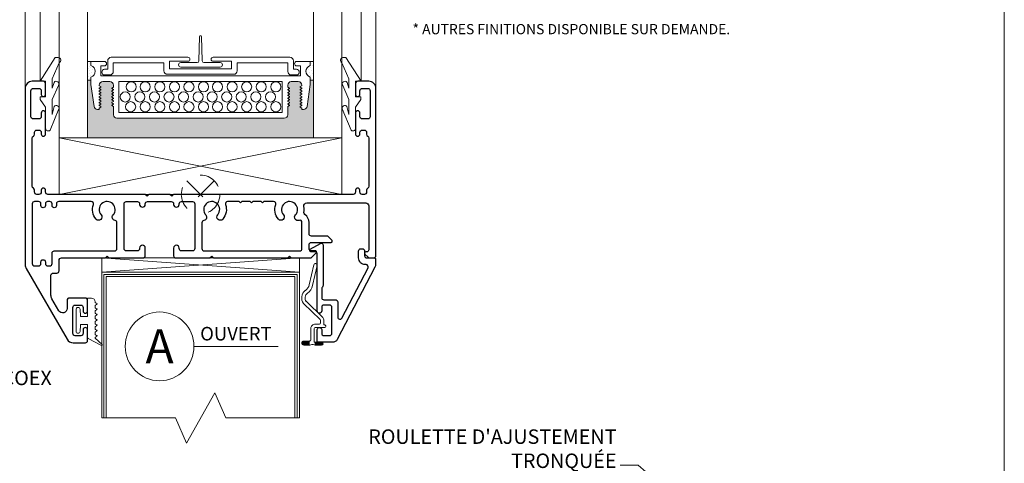
# Model space of a CAD drawing. Extents: x -54 to 133, y -173 to -42.
# Drawn here: x -7 to -3, y -89 to -87 of the extents above; entities that cross this region are included whole.
import ezdxf
from ezdxf import colors
from ezdxf.entities.mleader import LeaderData, LeaderLine
from ezdxf.math import Vec2, Vec3

# ---------------------------------------------------------------- set-up
doc = ezdxf.new("R2010")
doc.units = 0
doc.header["$LTSCALE"] = 0.375
doc.header["$MEASUREMENT"] = 0
doc.linetypes.add('CENTERX2', pattern=[4, 2.5, -0.5, 0.5, -0.5])
doc.layers.get('0').update_dxf_attribs({"linetype": 'CONTINUOUS', "lineweight": 0})
doc.layers.get('DEFPOINTS').update_dxf_attribs({"linetype": 'CONTINUOUS', "lineweight": 5})
for name, color, linetype, lineweight in [('Catalogue Texte Français', 7, 'CONTINUOUS', 5), ('DIM', 4, 'CONTINUOUS', 5), ('FRAME_C', 152, 'CONTINUOUS', 40), ('FRAME_L', 87, 'CONTINUOUS', 25), ('VITRAGE', 140, 'CONTINUOUS', 15)]:
    doc.layers.add(name, color=color, linetype=linetype, lineweight=lineweight)
doc.layers.add('GARNITURTES', color=7, linetype='CONTINUOUS')
doc.layers.add('VISION CONTROL', color=120, linetype='CONTINUOUS')
doc.styles.get("Standard").update_dxf_attribs({"font": 'arial.ttf', "height": 0.08})
doc.styles.add('T_ISO_0.5', font='arial.ttf', dxfattribs={"height": 0.06})

msp = doc.modelspace()

# ---------------------------------------------------------------- hatches: boundary and pattern name
for points in [[(-6.12894002, -88.87874256), (-6.10488927, -88.87874256), (-6.10488927, -88.86099331), (-6.12894002, -88.86099331), (-6.13083048, -88.86120336), (-6.13272093, -88.86193854), (-6.13440133, -88.86298879), (-6.13587168, -88.86435412), (-6.13692194, -88.86603452), (-6.13755209, -88.86792497), (-6.13776214, -88.86992045), (-6.13755209, -88.8718109), (-6.13692194, -88.87370135), (-6.13587168, -88.87538176), (-6.13440133, -88.87685211), (-6.13272093, -88.87790236), (-6.13083048, -88.87853251)], [(-6.04334454, -88.87254608), (-6.04355459, -88.8709707), (-6.04418474, -88.86939532), (-6.04512997, -88.86813502), (-6.04639027, -88.8671898), (-6.04786062, -88.86655964), (-6.04954102, -88.86634959), (-6.07873801, -88.86634959), (-6.07873801, -88.87874256), (-6.04954102, -88.87874256), (-6.04786062, -88.87853251), (-6.04639027, -88.87790236), (-6.04512997, -88.87695713), (-6.04418474, -88.87559181), (-6.04355459, -88.87412145)]]:
    msp.add_hatch(color=7).paths.add_polyline_path(points)
at = {"layer": 'VISION CONTROL', "lineweight": 5}
h = msp.add_hatch(color=8, dxfattribs=at)
edge = h.paths.add_edge_path()
edge.add_line((-6.08525766, -87.70756738), (-6.10038582, -87.70756738))
edge.add_line((-6.10038582, -87.70756738), (-6.10038582, -87.72732777))
edge.add_line((-6.10038582, -87.72732777), (-6.11392593, -87.82367067))
edge.add_arc((-6.12951216, -87.82148017), 0.0157394, 270, 352, ccw=False)
edge.add_line((-6.12951216, -87.83721957), (-6.13707829, -87.83721957))
edge.add_line((-6.13707829, -87.83721957), (-6.13707829, -87.83092381))
edge.add_line((-6.13707829, -87.83092381), (-6.14627903, -87.82561176))
edge.add_line((-6.14627903, -87.82561176), (-6.13707829, -87.82029971))
edge.add_line((-6.13707829, -87.82029971), (-6.13707829, -87.81833229))
edge.add_line((-6.13707829, -87.81833229), (-6.14627903, -87.81302024))
edge.add_line((-6.14627903, -87.81302024), (-6.13707829, -87.80770819))
edge.add_line((-6.13707829, -87.80770819), (-6.13707829, -87.80574077))
edge.add_line((-6.13707829, -87.80574077), (-6.14627903, -87.80042872))
edge.add_line((-6.14627903, -87.80042872), (-6.13707829, -87.79511668))
edge.add_line((-6.13707829, -87.79511668), (-6.13707829, -87.79314925))
edge.add_line((-6.13707829, -87.79314925), (-6.14627903, -87.7878372))
edge.add_line((-6.14627903, -87.7878372), (-6.13707829, -87.78252516))
edge.add_line((-6.13707829, -87.78252516), (-6.13707829, -87.78055773))
edge.add_line((-6.13707829, -87.78055773), (-6.14627903, -87.77524568))
edge.add_line((-6.14627903, -87.77524568), (-6.13707829, -87.76993364))
edge.add_line((-6.13707829, -87.76993364), (-6.13707829, -87.76796621))
edge.add_line((-6.13707829, -87.76796621), (-6.14627903, -87.76265417))
edge.add_line((-6.14627903, -87.76265417), (-6.13707829, -87.75734212))
edge.add_line((-6.13707829, -87.75734212), (-6.13707829, -87.75537469))
edge.add_line((-6.13707829, -87.75537469), (-6.14627903, -87.75006265))
edge.add_line((-6.14627903, -87.75006265), (-6.13707829, -87.7447506))
edge.add_line((-6.13707829, -87.7447506), (-6.13707829, -87.74278318))
edge.add_line((-6.13707829, -87.74278318), (-6.14627903, -87.73747113))
edge.add_line((-6.14627903, -87.73747113), (-6.13724113, -87.7322531))
edge.add_arc((-6.15281769, -87.72999491), 0.0157394, 351.75112766, 450)
edge.add_line((-6.15281769, -87.71425552), (-6.183903, -87.71425552))
edge.add_arc((-6.183903, -87.72999491), 0.0157394, 90, 180)
edge.add_line((-6.1996424, -87.72999491), (-6.1996424, -87.73832893))
edge.add_line((-6.1996424, -87.73832893), (-6.19044167, -87.74364097))
edge.add_line((-6.19044167, -87.74364097), (-6.1996424, -87.74895302))
edge.add_line((-6.1996424, -87.74895302), (-6.1996424, -87.75092044))
edge.add_line((-6.1996424, -87.75092044), (-6.19044167, -87.75623249))
edge.add_line((-6.19044167, -87.75623249), (-6.1996424, -87.76154454))
edge.add_line((-6.1996424, -87.76154454), (-6.1996424, -87.76351196))
edge.add_line((-6.1996424, -87.76351196), (-6.19044167, -87.76882401))
edge.add_line((-6.19044167, -87.76882401), (-6.1996424, -87.77413606))
edge.add_line((-6.1996424, -87.77413606), (-6.1996424, -87.77610348))
edge.add_line((-6.1996424, -87.77610348), (-6.19044167, -87.78141553))
edge.add_line((-6.19044167, -87.78141553), (-6.1996424, -87.78672758))
edge.add_line((-6.1996424, -87.78672758), (-6.1996424, -87.788695))
edge.add_line((-6.1996424, -87.788695), (-6.19044167, -87.79400705))
edge.add_line((-6.19044167, -87.79400705), (-6.1996424, -87.79931909))
edge.add_line((-6.1996424, -87.79931909), (-6.1996424, -87.80128652))
edge.add_line((-6.1996424, -87.80128652), (-6.19044167, -87.80659857))
edge.add_line((-6.19044167, -87.80659857), (-6.1996424, -87.81191061))
edge.add_line((-6.1996424, -87.81191061), (-6.1996424, -87.81387804))
edge.add_line((-6.1996424, -87.81387804), (-6.19044167, -87.81919008))
edge.add_line((-6.19044167, -87.81919008), (-6.1996424, -87.82450213))
edge.add_line((-6.1996424, -87.82450213), (-6.1996424, -87.86043518))
edge.add_arc((-6.2153818, -87.86043518), 0.0157394, -90, 0, ccw=False)
edge.add_line((-6.2153818, -87.87617458), (-6.95513352, -87.87617458))
edge.add_arc((-6.95513352, -87.86043518), 0.0157394, 180, 270, ccw=False)
edge.add_line((-6.97087292, -87.86043518), (-6.97087292, -87.82450213))
edge.add_line((-6.97087292, -87.82450213), (-6.98007365, -87.81919008))
edge.add_line((-6.98007365, -87.81919008), (-6.97087292, -87.81387804))
edge.add_line((-6.97087292, -87.81387804), (-6.97087292, -87.81191061))
edge.add_line((-6.97087292, -87.81191061), (-6.98007365, -87.80659857))
edge.add_line((-6.98007365, -87.80659857), (-6.97087292, -87.80128652))
edge.add_line((-6.97087292, -87.80128652), (-6.97087292, -87.79931909))
edge.add_line((-6.97087292, -87.79931909), (-6.98007365, -87.79400705))
edge.add_line((-6.98007365, -87.79400705), (-6.97087292, -87.788695))
edge.add_line((-6.97087292, -87.788695), (-6.97087292, -87.78672758))
edge.add_line((-6.97087292, -87.78672758), (-6.98007365, -87.78141553))
edge.add_line((-6.98007365, -87.78141553), (-6.97087292, -87.77610348))
edge.add_line((-6.97087292, -87.77610348), (-6.97087292, -87.77413606))
edge.add_line((-6.97087292, -87.77413606), (-6.98007365, -87.76882401))
edge.add_line((-6.98007365, -87.76882401), (-6.97087292, -87.76351196))
edge.add_line((-6.97087292, -87.76351196), (-6.97087292, -87.76154454))
edge.add_line((-6.97087292, -87.76154454), (-6.98007365, -87.75623249))
edge.add_line((-6.98007365, -87.75623249), (-6.97087292, -87.75092044))
edge.add_line((-6.97087292, -87.75092044), (-6.97087292, -87.74895302))
edge.add_line((-6.97087292, -87.74895302), (-6.98007365, -87.74364097))
edge.add_line((-6.98007365, -87.74364097), (-6.97087292, -87.73832893))
edge.add_line((-6.97087292, -87.73832893), (-6.97087292, -87.72999491))
edge.add_arc((-6.98661232, -87.72999491), 0.0157394, 0, 90)
edge.add_line((-6.98661232, -87.71425552), (-7.01769763, -87.71425552))
edge.add_arc((-7.01769763, -87.72999491), 0.0157394, 90, 188.24887234)
edge.add_line((-7.03327419, -87.7322531), (-7.02423629, -87.73747113))
edge.add_line((-7.02423629, -87.73747113), (-7.03343703, -87.74278318))
edge.add_line((-7.03343703, -87.74278318), (-7.03343703, -87.7447506))
edge.add_line((-7.03343703, -87.7447506), (-7.02423629, -87.75006265))
edge.add_line((-7.02423629, -87.75006265), (-7.03343703, -87.75537469))
edge.add_line((-7.03343703, -87.75537469), (-7.03343703, -87.75734212))
edge.add_line((-7.03343703, -87.75734212), (-7.02423629, -87.76265417))
edge.add_line((-7.02423629, -87.76265417), (-7.03343703, -87.76796621))
edge.add_line((-7.03343703, -87.76796621), (-7.03343703, -87.76993364))
edge.add_line((-7.03343703, -87.76993364), (-7.02423629, -87.77524568))
edge.add_line((-7.02423629, -87.77524568), (-7.03343703, -87.78055773))
edge.add_line((-7.03343703, -87.78055773), (-7.03343703, -87.78252516))
edge.add_line((-7.03343703, -87.78252516), (-7.02423629, -87.7878372))
edge.add_line((-7.02423629, -87.7878372), (-7.03343703, -87.79314925))
edge.add_line((-7.03343703, -87.79314925), (-7.03343703, -87.79511668))
edge.add_line((-7.03343703, -87.79511668), (-7.02423629, -87.80042872))
edge.add_line((-7.02423629, -87.80042872), (-7.03343703, -87.80574077))
edge.add_line((-7.03343703, -87.80574077), (-7.03343703, -87.80770819))
edge.add_line((-7.03343703, -87.80770819), (-7.02423629, -87.81302024))
edge.add_line((-7.02423629, -87.81302024), (-7.03343703, -87.81833229))
edge.add_line((-7.03343703, -87.81833229), (-7.03343703, -87.82029971))
edge.add_line((-7.03343703, -87.82029971), (-7.02423629, -87.82561176))
edge.add_line((-7.02423629, -87.82561176), (-7.03343703, -87.83092381))
edge.add_line((-7.03343703, -87.83092381), (-7.03343703, -87.83721957))
edge.add_line((-7.03343703, -87.83721957), (-7.04100316, -87.83721957))
edge.add_arc((-7.04100316, -87.82148017), 0.0157394, 188, 270, ccw=False)
edge.add_line((-7.05658939, -87.82367067), (-7.0701295, -87.72732777))
edge.add_line((-7.0701295, -87.72732777), (-7.0701295, -87.70756738))
edge.add_line((-7.0701295, -87.70756738), (-7.08527881, -87.70756738))
edge.add_line((-7.08527881, -87.70756738), (-7.08527881, -87.96271158))
edge.add_line((-7.08527881, -87.96271158), (-6.08525766, -87.96271158))
edge.add_line((-6.08525766, -87.96271158), (-6.08525766, -87.70756738))

# ---------------------------------------------------------------- linework, layer by layer
at = {"color": 7, "linetype": 'Continuous'}
for p, q in [((-6.58939055, -87.51487878), (-6.59282352, -87.62244518)), ((-6.58560879, -87.51121579), (-6.58537113, -87.51121579)), ((-6.58158938, -87.51487878), (-6.57815641, -87.62244518)), ((-6.67251464, -87.62977115), (-6.60038703, -87.62977115)), ((-6.67251464, -87.64995079), (-6.49846528, -87.64995079)), ((-6.57059289, -87.62977115), (-6.49846528, -87.62977115))]:
    msp.add_line(p, q, dxfattribs=at)
at = {"linetype": 'Continuous', "lineweight": 0}
for p, q in [((-6.98052387, -87.60672617), (-6.64094636, -87.60672617)), ((-6.1900126, -87.60672617), (-6.52959011, -87.60672617)), ((-7.0701295, -87.62480751), (-7.0701295, -87.6429461)), ((-7.01130348, -87.62480751), (-7.0701295, -87.62480751)), ((-7.0270429, -87.64487525), (-7.01130348, -87.64487525)), ((-7.0270429, -87.68926922), (-7.0270429, -87.64487525)), ((-6.99626327, -87.6596499), (-6.99626327, -87.62246557)), ((-6.97127698, -87.63171247), (-6.74758078, -87.63171247)), ((-6.97127698, -87.66889679), (-6.97127698, -87.63171247)), ((-6.74758078, -87.6661424), (-6.74758078, -87.63171247)), ((-6.72259448, -87.62443299), (-6.64094636, -87.62443299)), ((-6.72259448, -87.6568955), (-6.72259448, -87.62443299)), ((-6.44794198, -87.62443299), (-6.52959011, -87.62443299)), ((-6.44794198, -87.6568955), (-6.44794198, -87.62443299)), ((-6.19925949, -87.63171247), (-6.42295569, -87.63171247)), ((-6.42295569, -87.6661424), (-6.42295569, -87.63171247)), ((-6.19925949, -87.66889679), (-6.19925949, -87.63171247)), ((-6.1742732, -87.6596499), (-6.1742732, -87.62246557)), ((-6.15921184, -87.62480751), (-6.10038582, -87.62480751)), ((-6.14347243, -87.64487525), (-6.15921184, -87.64487525)), ((-6.14347243, -87.68926922), (-6.14347243, -87.64487525)), ((-6.10038582, -87.62480751), (-6.10038582, -87.6429461)), ((-7.0701295, -87.69388245), (-7.0701295, -87.70756738)), ((-7.0701295, -87.69388245), (-7.0701295, -87.72732777)), ((-7.0270429, -87.68926922), (-6.14347243, -87.68926922)), ((-7.00974014, -87.6596499), (-6.99626327, -87.6596499)), ((-6.98701638, -87.68463619), (-7.00974014, -87.68463619)), ((-6.73184138, -87.6818818), (-6.58526823, -87.6818818)), ((-6.72259448, -87.6568955), (-6.58526823, -87.6568955)), ((-6.44794198, -87.6568955), (-6.58526823, -87.6568955)), ((-6.43869509, -87.6818818), (-6.58526823, -87.6818818)), ((-6.18352009, -87.68463619), (-6.16079633, -87.68463619)), ((-6.16079633, -87.6596499), (-6.1742732, -87.6596499)), ((-6.10038582, -87.69388245), (-6.10038582, -87.70756738)), ((-6.10038582, -87.69388245), (-6.10038582, -87.70756738)), ((-7.0701295, -87.72732777), (-7.05658939, -87.82367067)), ((-7.03343703, -87.72999491), (-7.03343703, -87.73215908)), ((-7.03343703, -87.73215908), (-7.02615755, -87.73636189)), ((-7.03343703, -87.74278318), (-7.02615755, -87.73858037)), ((-7.02615755, -87.73858037), (-7.02615755, -87.73636189)), ((-6.98661232, -87.71425552), (-7.01769763, -87.71425552)), ((-6.97087292, -87.73832893), (-6.97815239, -87.74253173)), ((-6.97087292, -87.72999491), (-6.97087292, -87.73832893)), ((-6.94628011, -87.71425552), (-6.94628011, -87.85118828)), ((-6.94628011, -87.71425552), (-6.94628011, -87.85118828)), ((-6.94628011, -87.71425552), (-6.22423521, -87.71425552)), ((-6.22423521, -87.71425552), (-6.22423521, -87.85118828)), ((-6.1996424, -87.72999491), (-6.1996424, -87.73832893)), ((-6.1996424, -87.73832893), (-6.19236293, -87.74253173)), ((-6.183903, -87.71425552), (-6.15281769, -87.71425552)), ((-6.13707829, -87.73215908), (-6.14435777, -87.73636189)), ((-6.14435777, -87.73858037), (-6.14435777, -87.73636189)), ((-6.13707829, -87.74278318), (-6.14435777, -87.73858037)), ((-6.13707829, -87.72999491), (-6.13707829, -87.73215908)), ((-6.10038582, -87.72732777), (-6.11392593, -87.82367067)), ((-6.10038582, -87.72732777), (-6.10038582, -87.70756738)), ((-7.03343703, -87.74278318), (-7.03343703, -87.7447506)), ((-7.03343703, -87.7447506), (-7.02615755, -87.74895341)), ((-7.03343703, -87.75537469), (-7.02615755, -87.75117189)), ((-7.03343703, -87.75537469), (-7.03343703, -87.75734212)), ((-7.03343703, -87.75734212), (-7.02615755, -87.76154492)), ((-7.03343703, -87.76796621), (-7.02615755, -87.76376341)), ((-7.03343703, -87.76796621), (-7.03343703, -87.76993364)), ((-7.03343703, -87.76993364), (-7.02615755, -87.77413644)), ((-7.03343703, -87.78055773), (-7.02615755, -87.77635493)), ((-7.03343703, -87.78055773), (-7.03343703, -87.78252516)), ((-7.03343703, -87.78252516), (-7.02615755, -87.78672796)), ((-7.02615755, -87.75117189), (-7.02615755, -87.74895341)), ((-7.02615755, -87.76376341), (-7.02615755, -87.76154492)), ((-7.02615755, -87.77635493), (-7.02615755, -87.77413644)), ((-6.97815239, -87.74475022), (-6.97815239, -87.74253173)), ((-6.97087292, -87.74895302), (-6.97815239, -87.74475022)), ((-6.97087292, -87.75092044), (-6.97815239, -87.75512325)), ((-6.97815239, -87.75734173), (-6.97815239, -87.75512325)), ((-6.97087292, -87.76154454), (-6.97815239, -87.75734173)), ((-6.97087292, -87.76351196), (-6.97815239, -87.76771477)), ((-6.97815239, -87.76993325), (-6.97815239, -87.76771477)), ((-6.97087292, -87.77413606), (-6.97815239, -87.76993325)), ((-6.97087292, -87.77610348), (-6.97815239, -87.78030629)), ((-6.97815239, -87.78252477), (-6.97815239, -87.78030629)), ((-6.97087292, -87.78672758), (-6.97815239, -87.78252477)), ((-6.97087292, -87.74895302), (-6.97087292, -87.75092044)), ((-6.97087292, -87.76154454), (-6.97087292, -87.76351196)), ((-6.97087292, -87.77413606), (-6.97087292, -87.77610348)), ((-6.1996424, -87.74895302), (-6.19236293, -87.74475022)), ((-6.1996424, -87.74895302), (-6.1996424, -87.75092044)), ((-6.1996424, -87.75092044), (-6.19236293, -87.75512325)), ((-6.1996424, -87.76154454), (-6.19236293, -87.75734173)), ((-6.1996424, -87.76154454), (-6.1996424, -87.76351196)), ((-6.1996424, -87.76351196), (-6.19236293, -87.76771477)), ((-6.1996424, -87.77413606), (-6.19236293, -87.76993325)), ((-6.1996424, -87.77413606), (-6.1996424, -87.77610348)), ((-6.1996424, -87.77610348), (-6.19236293, -87.78030629)), ((-6.1996424, -87.78672758), (-6.19236293, -87.78252477)), ((-6.19236293, -87.74475022), (-6.19236293, -87.74253173)), ((-6.19236293, -87.75734173), (-6.19236293, -87.75512325)), ((-6.19236293, -87.76993325), (-6.19236293, -87.76771477)), ((-6.19236293, -87.78252477), (-6.19236293, -87.78030629)), ((-6.13707829, -87.7447506), (-6.14435777, -87.74895341)), ((-6.14435777, -87.75117189), (-6.14435777, -87.74895341)), ((-6.13707829, -87.75537469), (-6.14435777, -87.75117189)), ((-6.13707829, -87.75734212), (-6.14435777, -87.76154492)), ((-6.14435777, -87.76376341), (-6.14435777, -87.76154492)), ((-6.13707829, -87.76796621), (-6.14435777, -87.76376341)), ((-6.13707829, -87.76993364), (-6.14435777, -87.77413644)), ((-6.14435777, -87.77635493), (-6.14435777, -87.77413644)), ((-6.13707829, -87.78055773), (-6.14435777, -87.77635493)), ((-6.13707829, -87.78252516), (-6.14435777, -87.78672796)), ((-6.13707829, -87.74278318), (-6.13707829, -87.7447506)), ((-6.13707829, -87.75537469), (-6.13707829, -87.75734212)), ((-6.13707829, -87.76796621), (-6.13707829, -87.76993364)), ((-6.13707829, -87.78055773), (-6.13707829, -87.78252516)), ((-7.03343703, -87.79314925), (-7.02615755, -87.78894645)), ((-7.03343703, -87.79314925), (-7.03343703, -87.79511668)), ((-7.03343703, -87.79511668), (-7.02615755, -87.79931948)), ((-7.03343703, -87.80574077), (-7.02615755, -87.80153796)), ((-7.03343703, -87.80574077), (-7.03343703, -87.80770819)), ((-7.03343703, -87.80770819), (-7.02615755, -87.811911)), ((-7.03343703, -87.81833229), (-7.02615755, -87.81412948)), ((-7.03343703, -87.81833229), (-7.03343703, -87.82029971)), ((-7.03343703, -87.82029971), (-7.02615755, -87.82450252)), ((-7.03343703, -87.83092381), (-7.02615755, -87.826721)), ((-7.02615755, -87.78894645), (-7.02615755, -87.78672796)), ((-7.02615755, -87.80153796), (-7.02615755, -87.79931948)), ((-7.02615755, -87.81412948), (-7.02615755, -87.811911)), ((-7.02615755, -87.826721), (-7.02615755, -87.82450252)), ((-6.97087292, -87.788695), (-6.97815239, -87.79289781)), ((-6.97815239, -87.79511629), (-6.97815239, -87.79289781)), ((-6.97087292, -87.79931909), (-6.97815239, -87.79511629)), ((-6.97087292, -87.80128652), (-6.97815239, -87.80548932)), ((-6.97815239, -87.80770781), (-6.97815239, -87.80548932)), ((-6.97087292, -87.81191061), (-6.97815239, -87.80770781)), ((-6.97087292, -87.81387804), (-6.97815239, -87.81808084)), ((-6.97815239, -87.82029933), (-6.97815239, -87.81808084)), ((-6.97087292, -87.82450213), (-6.97815239, -87.82029933)), ((-6.97087292, -87.78672758), (-6.97087292, -87.788695)), ((-6.97087292, -87.79931909), (-6.97087292, -87.80128652)), ((-6.97087292, -87.81191061), (-6.97087292, -87.81387804)), ((-6.97087292, -87.82450213), (-6.97087292, -87.86043518)), ((-6.1996424, -87.78672758), (-6.1996424, -87.788695)), ((-6.1996424, -87.788695), (-6.19236293, -87.79289781)), ((-6.1996424, -87.79931909), (-6.19236293, -87.79511629)), ((-6.1996424, -87.79931909), (-6.1996424, -87.80128652)), ((-6.1996424, -87.80128652), (-6.19236293, -87.80548932)), ((-6.1996424, -87.81191061), (-6.19236293, -87.80770781)), ((-6.1996424, -87.81191061), (-6.1996424, -87.81387804)), ((-6.1996424, -87.81387804), (-6.19236293, -87.81808084)), ((-6.1996424, -87.82450213), (-6.19236293, -87.82029933)), ((-6.1996424, -87.82450213), (-6.1996424, -87.86043518)), ((-6.19236293, -87.79511629), (-6.19236293, -87.79289781)), ((-6.19236293, -87.80770781), (-6.19236293, -87.80548932)), ((-6.19236293, -87.82029933), (-6.19236293, -87.81808084)), ((-6.14435777, -87.78894645), (-6.14435777, -87.78672796)), ((-6.13707829, -87.79314925), (-6.14435777, -87.78894645)), ((-6.13707829, -87.79511668), (-6.14435777, -87.79931948)), ((-6.14435777, -87.80153796), (-6.14435777, -87.79931948)), ((-6.13707829, -87.80574077), (-6.14435777, -87.80153796)), ((-6.13707829, -87.80770819), (-6.14435777, -87.811911)), ((-6.14435777, -87.81412948), (-6.14435777, -87.811911)), ((-6.13707829, -87.81833229), (-6.14435777, -87.81412948)), ((-6.13707829, -87.82029971), (-6.14435777, -87.82450252)), ((-6.14435777, -87.826721), (-6.14435777, -87.82450252)), ((-6.13707829, -87.83092381), (-6.14435777, -87.826721)), ((-6.13707829, -87.79314925), (-6.13707829, -87.79511668)), ((-6.13707829, -87.80574077), (-6.13707829, -87.80770819)), ((-6.13707829, -87.81833229), (-6.13707829, -87.82029971)), ((-7.03343703, -87.83721957), (-7.04100316, -87.83721957)), ((-7.03343703, -87.83721957), (-7.03343703, -87.83092381)), ((-6.22423521, -87.85118828), (-6.94628011, -87.85118828)), ((-6.13707829, -87.83721957), (-6.13707829, -87.83092381)), ((-6.13707829, -87.83721957), (-6.12951216, -87.83721957)), ((-6.95513353, -87.87617458), (-6.2153818, -87.87617458))]:
    msp.add_line(p, q, dxfattribs=at)
at = {"lineweight": 0}
for p, q in [((-7.07868803, -87.64509662), (-7.07868803, -87.64509662)), ((-7.07454709, -87.6326738), (-7.07454709, -87.6326738)), ((-7.07040615, -87.6533785), (-7.07040615, -87.6533785)), ((-6.10010917, -87.65284862), (-6.10010917, -87.65284862)), ((-6.09596823, -87.63214392), (-6.09596823, -87.63214392)), ((-6.09182729, -87.64456674), (-6.09182729, -87.64456674)), ((-7.08282897, -87.65751944), (-7.08282897, -87.65751944)), ((-7.08282897, -87.69064697), (-7.08282897, -87.69064697)), ((-7.07868803, -87.67822415), (-7.07868803, -87.67822415)), ((-7.07454709, -87.66580132), (-7.07454709, -87.66580132)), ((-7.07040615, -87.68650603), (-7.07040615, -87.68650603)), ((-7.06626521, -87.6740832), (-7.06626521, -87.6740832)), ((-7.06212427, -87.66166038), (-7.06212427, -87.66166038)), ((-7.05798333, -87.68236509), (-7.05798333, -87.68236509)), ((-7.05384239, -87.66994226), (-7.05384239, -87.66994226)), ((-6.11667293, -87.66941238), (-6.11667293, -87.66941238)), ((-6.11253199, -87.6818352), (-6.11253199, -87.6818352)), ((-6.10839105, -87.6611305), (-6.10839105, -87.6611305)), ((-6.10425011, -87.67355332), (-6.10425011, -87.67355332)), ((-6.10010917, -87.68597615), (-6.10010917, -87.68597615)), ((-6.09596823, -87.66527144), (-6.09596823, -87.66527144)), ((-6.09596823, -87.69839897), (-6.09596823, -87.69839897)), ((-6.09182729, -87.67769426), (-6.09182729, -87.67769426)), ((-6.08768635, -87.65698956), (-6.08768635, -87.65698956)), ((-6.08768635, -87.69011709), (-6.08768635, -87.69011709)), ((-7.07454709, -87.69892885), (-7.07454709, -87.69892885))]:
    msp.add_line(p, q, dxfattribs=at)
at = {"lineweight": 0, "ltscale": 0.15}
for p, q in [((-7.08525766, -87.70756738), (-7.08525766, -87.96271158)), ((-6.08525766, -87.96271158), (-6.08525766, -87.70756738)), ((-7.08525766, -87.96271158), (-6.08525766, -87.96271158))]:
    msp.add_line(p, q, dxfattribs=at)
at = {"color": 7, "linetype": 'Continuous', "lineweight": 15}
msp.add_line((-6.61467783, -88.88441844), (-6.33153396, -88.88441844), dxfattribs=at)
at = {"linetype": 'Continuous', "lineweight": 0}
for points in [[(-7.0701295, -87.62480751), (-7.08525766, -87.62480751), (-7.08525766, -87.70756738), (-7.0701295, -87.70756738)], [(-7.0701295, -87.6429461), (-7.0701295, -87.62480751)], [(-6.10038582, -87.6429461), (-6.10038582, -87.62480751)], [(-6.10038582, -87.62480751), (-6.08525766, -87.62480751), (-6.08525766, -87.70756738), (-6.10038582, -87.70756738)]]:
    msp.add_lwpolyline(points, dxfattribs=at)
at = {"color": 7}
for points in [[(-6.06906323, -88.5277269, 0.9999520848), (-6.08367419, -88.52428272), (-6.10415409, -88.61187369, -0.1779888056), (-6.12087602, -88.63727929)], [(-7.0517898, -88.68908859, 0.287943204), (-7.05010811, -88.69176878), (-7.04506304, -88.69418621)], [(-7.0517898, -88.73628102, 0.287943204), (-7.05010811, -88.73896121), (-7.04506304, -88.74148375)], [(-7.0517898, -88.75992979, 0.287943204), (-7.05010811, -88.76260998), (-7.04506304, -88.76502741)], [(-7.04506304, -88.7703878), (-7.05010811, -88.77280523, 0.287943204), (-7.0517898, -88.77548542)], [(-7.0517898, -88.78357856, 0.287943204), (-7.05010811, -88.78625875), (-7.04506304, -88.78867618)], [(-6.05608824, -88.76613987, -0.1745785521), (-6.05437218, -88.77118713), (-6.0544772, -88.78084944)], [(-7.0517898, -88.80722733, 0.287943204), (-7.05010811, -88.80990752), (-7.04506304, -88.81232495)], [(-7.05094896, -88.8485864), (-7.02120406, -88.87549344, -0.8570612586), (-7.02419601, -88.88007863)], [(-6.10252429, -88.87884759, 0.1163118308), (-6.0936325, -88.87674988, -0.2358137246), (-6.08663744, -88.87673124, 0.1037700629), (-6.07872636, -88.87882314)]]:
    msp.add_lwpolyline(points, format="xyb", dxfattribs=at)
for points in [[(-6.08966062, -88.61523449), (-6.0690757, -88.52764353)], [(-6.12095811, -88.63718474), (-6.12190334, -88.63791992)], [(-7.0852134, -88.74905136), (-7.0852134, -88.67421614)], [(-7.08227044, -88.67127318), (-7.0685016, -88.67127318)], [(-7.0517898, -88.68798498), (-7.0517898, -88.68914114)], [(-7.04506304, -88.6995466), (-7.05010811, -88.70196403)], [(-6.12936013, -88.69473852), (-6.0561576, -88.76614592)], [(-6.04470986, -88.75648361), (-6.11759731, -88.68539128)], [(-7.13639984, -88.81789555), (-7.13639984, -88.72151368)], [(-7.1187421, -88.72088304), (-7.11674509, -88.74905136)], [(-7.0517898, -88.70459167), (-7.0517898, -88.7126848)], [(-7.0517898, -88.72824044), (-7.0517898, -88.73633357)], [(-7.05010811, -88.71541755), (-7.04506304, -88.71783498)], [(-7.04506304, -88.72319537), (-7.05010811, -88.7256128)], [(-7.11380213, -88.75199431), (-7.08815636, -88.75199431)], [(-7.08815636, -88.78741491), (-7.11380213, -88.78741491)], [(-7.0517898, -88.75188921), (-7.0517898, -88.75998234)], [(-7.0517898, -88.77553798), (-7.0517898, -88.78363111)], [(-7.04506304, -88.74673903), (-7.05010811, -88.74926157)], [(-6.05941338, -88.78578562), (-6.07779278, -88.78578562)], [(-6.03945861, -88.78799115), (-6.03945861, -88.77118713)], [(-7.11674509, -88.79035787), (-7.1187421, -88.81842108)], [(-7.0852134, -88.84501281), (-7.0852134, -88.79035787)], [(-7.0517898, -88.79908164), (-7.0517898, -88.80727988)], [(-7.0517898, -88.82273041), (-7.0517898, -88.83082354)], [(-7.04506304, -88.79403657), (-7.05010811, -88.796454)], [(-7.04506304, -88.81768534), (-7.05010811, -88.82010277)], [(-6.09764253, -88.80563537), (-6.09764253, -88.8551119)], [(-6.08262394, -88.86235864), (-6.08262394, -88.80563537)], [(-6.07779278, -88.80080422), (-6.0356777, -88.80080422)], [(-6.0356777, -88.78998663), (-6.03756816, -88.78998663)], [(-6.03168675, -88.79681326), (-6.03168675, -88.79387256)], [(-7.02425213, -88.88011809), (-7.08206023, -88.85026809)], [(-7.0517898, -88.84637918), (-7.0517898, -88.84658939)], [(-7.05010811, -88.83355629), (-7.04506304, -88.83597372)], [(-7.04506304, -88.841229), (-7.05010811, -88.84375154)], [(-6.12894002, -88.87874256), (-6.10488927, -88.87874256), (-6.10488927, -88.86099331), (-6.12894002, -88.86099331)], [(-6.10352394, -88.86099331), (-6.10488927, -88.86099331), (-6.10488927, -88.87874256), (-6.10257872, -88.87874256)], [(-6.07873801, -88.87874256), (-6.07873801, -88.86634959)], [(-6.04954102, -88.87874256), (-6.07873801, -88.87874256), (-6.07873801, -88.86634959), (-6.04954102, -88.86634959)], [(-6.06119881, -88.87874256), (-6.06130384, -88.87874256)]]:
    msp.add_lwpolyline(points, dxfattribs=at)
at = {"linetype": 'Continuous', "lineweight": 0}
for centre in [(-6.89182414, -87.73746953), (-6.83010807, -87.73746953), (-6.76558672, -87.73746953), (-6.70106537, -87.73746953), (-6.63654402, -87.73746953), (-6.57202267, -87.73746953), (-6.5103066, -87.73746953), (-6.44578525, -87.73746953), (-6.3812639, -87.73746953), (-6.31674255, -87.73746953), (-6.2522212, -87.73746953), (-6.91847427, -87.78190765), (-6.85395292, -87.78190765), (-6.78943157, -87.78190765), (-6.72491022, -87.78190765), (-6.66038887, -87.78190765), (-6.59586752, -87.78190765), (-6.53415145, -87.78190765), (-6.4696301, -87.78190765), (-6.40510875, -87.78190765), (-6.3405874, -87.78190765), (-6.27606605, -87.78190765), (-6.89462942, -87.82503877), (-6.83010807, -87.82503877), (-6.76558672, -87.82503877), (-6.70106537, -87.82503877), (-6.63654402, -87.82503877), (-6.57202267, -87.82503877), (-6.5103066, -87.82503877), (-6.44578525, -87.82503877), (-6.3812639, -87.82503877), (-6.31674255, -87.82503877), (-6.2522212, -87.82503877)]:
    msp.add_circle(centre, 0.02233498, dxfattribs=at)
at = {"color": 7, "linetype": 'Continuous', "lineweight": 15}
msp.add_circle((-6.7666131, -88.88441844), 0.15193528, dxfattribs=at)
at = {"color": 7, "linetype": 'Continuous'}
for centre, radius, start, end in [((-6.58560879, -87.51499947), 0.00378368, 90, 178.17203176), ((-6.58537113, -87.51499947), 0.00378368, 1.82796824, 90), ((-6.67251464, -87.63986097), 0.01008982, 90, 180), ((-6.67251464, -87.63986097), 0.01008982, 180, 270), ((-6.60038703, -87.62220379), 0.00756736, 270, 358.17203176), ((-6.57059289, -87.62220379), 0.00756736, 181.82796824, 270), ((-6.49846528, -87.63986097), 0.01008982, 0, 90), ((-6.49846528, -87.63986097), 0.01008982, 270, 0)]:
    msp.add_arc(centre, radius, start, end, dxfattribs=at)
at = {"linetype": 'Continuous', "lineweight": 0}
for centre, radius, start, end in [((-6.98052387, -87.62246557), 0.0157394, 90, 180), ((-6.64094636, -87.61557958), 0.00885341, 270, 90), ((-6.52959011, -87.61557958), 0.00885341, 90, 270), ((-6.1900126, -87.62246557), 0.0157394, 0, 90), ((-7.07808168, -87.66841428), 0.0266808, 287.34044235, 72.65955766), ((-7.07841897, -87.66841428), 0.02678326, 288.0292162, 71.9707838), ((-7.0113035, -87.63484138), 0.01003387, 270, 90), ((-6.15921182, -87.63484138), 0.01003387, 90, 270), ((-6.09243364, -87.66841428), 0.0266808, 107.34044234, 252.65955765), ((-6.09209635, -87.66841428), 0.02678326, 108.0292162, 251.9707838), ((-7.00974013, -87.67214304), 0.01249315, 90.00002558, 269.99997442), ((-6.98701638, -87.66889679), 0.0157394, 270, 0), ((-6.73184138, -87.6661424), 0.0157394, 180, 270), ((-6.43869509, -87.6661424), 0.0157394, 270, 0), ((-6.18352009, -87.66889679), 0.0157394, 180, 270), ((-6.16079634, -87.67214304), 0.01249315, 270.00002558, 89.99997442), ((-7.01769763, -87.72999491), 0.0157394, 90, 180), ((-6.98661232, -87.72999491), 0.0157394, 360, 90), ((-6.183903, -87.72999491), 0.0157394, 90, 180), ((-6.15281769, -87.72999491), 0.0157394, 0, 90), ((-7.04100316, -87.82148017), 0.0157394, 188, 270), ((-6.12951216, -87.82148017), 0.0157394, 270, 352), ((-6.95513352, -87.86043518), 0.0157394, 180, 270), ((-6.2153818, -87.86043518), 0.0157394, 270, 0)]:
    msp.add_arc(centre, radius, start, end, dxfattribs=at)
at = {"color": 7}
for centre, radius, start, end in [((-6.09822017, -88.6700051), 0.03975202, 126.45264132, 218.67737591), ((-6.09822018, -88.6700051), 0.02483844, 125.61767278, 218.67737275), ((-6.14717201, -88.60187612), 0.05908182, 305.68398052, 346.86077277), ((-7.08221789, -88.67416359), 0.00299551, 89.99998808, 180.00001192), ((-7.06844905, -88.68793243), 0.01676435, 0.00000199, 89.99450526), ((-7.04627176, -88.6967613), 0.00299551, 295.74642527, 64.24804108), ((-7.12751842, -88.72146113), 0.00888143, 3.83423937, 179.93407468), ((-7.0487943, -88.70453912), 0.00299551, 115.74642799, 180.00001023), ((-7.0487943, -88.71263225), 0.00299551, 179.99998977, 244.25357201), ((-7.0487943, -88.72818789), 0.00299551, 115.74642799, 180.00001023), ((-7.04627176, -88.72041007), 0.00299551, 295.74642527, 64.24804108), ((-7.04627176, -88.74405884), 0.00299551, 295.74642527, 64.24804108), ((-7.11374958, -88.7489988), 0.00299551, 179.99998808, 270.00001192), ((-7.11374958, -88.79030532), 0.00299551, 89.99998808, 180.00001192), ((-7.0881038, -88.7489988), 0.00299551, 269.99998808, 0.00001192), ((-7.0881038, -88.79030532), 0.00299551, 0.00000098, 89.99451042), ((-7.0487943, -88.75183666), 0.00299551, 115.74642799, 180.00001023), ((-7.04627176, -88.76770761), 0.00299551, 295.74642527, 64.24804108), ((-6.07774027, -88.80568789), 0.01990226, 89.99999616, 180.00000384), ((-6.05936087, -88.78090195), 0.00488367, 270.00549187, 0.00000386), ((-6.06303675, -88.77123964), 0.02357814, 359.99999795, 38.67737553), ((-7.12751842, -88.817843), 0.00888143, 180.0494364, 356.60522193), ((-7.0487943, -88.79902909), 0.00299551, 115.74642799, 180.00001023), ((-7.0487943, -88.82267786), 0.00299551, 115.74642799, 180.00001023), ((-7.0487943, -88.83077099), 0.00299551, 179.99998977, 244.25357201), ((-7.04627176, -88.79135638), 0.00299551, 295.74642527, 64.24804108), ((-7.04627176, -88.81490004), 0.00299551, 295.74642527, 64.24804108), ((-6.07774027, -88.80568789), 0.00488367, 90.00000137, 179.99999863), ((-6.03751564, -88.78804366), 0.00194296, 179.99999156, 270.00000844), ((-6.03562519, -88.79392507), 0.00393844, 359.99999632, 90.00000368), ((-6.03562519, -88.79686577), 0.00393844, 270.00550679, 359.99999387), ((-7.07927493, -88.84496025), 0.00593847, 179.99999645, 242.66601518), ((-7.0487943, -88.84632663), 0.00299551, 115.74642799, 180.00001023), ((-7.04879429, -88.84653684), 0.00299551, 179.99999307, 222.66542352), ((-7.04627176, -88.83854881), 0.00299551, 295.74642527, 64.24804108), ((-6.12888751, -88.86997296), 0.00887462, 90.00000118, 269.99999882), ((-6.10347143, -88.85516442), 0.00593392, 269.99999788, 0.00000212), ((-6.0786855, -88.86241115), 0.00393844, 179.99999632, 270.00000368), ((-6.04948851, -88.87259859), 0.00624899, 270.00547987, 89.99999677)]:
    msp.add_arc(centre, radius, start, end, dxfattribs=at)
at = {"layer": 'Catalogue Texte Français', "ltscale": 0.15}
msp.add_line((-6.33153396, -88.88441844), (-6.24153396, -88.88441844), dxfattribs=at)
at = {"layer": 'DEFPOINTS', "linetype": 'CENTERX2', "ltscale": 0.05}
for p, q in [((-6.52491271, -88.15236662), (-6.64560264, -88.27305654)), ((-6.64560264, -88.15236662), (-6.52491271, -88.27305654))]:
    msp.add_line(p, q, dxfattribs=at)
at = {"layer": 'DEFPOINTS', "color": 3, "ltscale": 0.15}
msp.add_lwpolyline([(-11.52892224, -93.0935915), (-3.02897907, -93.0935915), (-3.02897907, -82.09366504), (-11.52892224, -82.09366504)], close=True, dxfattribs=at)
at = {"layer": 'DEFPOINTS', "linetype": 'CENTERX2', "ltscale": 0.05}
msp.add_circle((-6.58525767, -88.21271158), 0.08534067, dxfattribs=at)
at = {"layer": 'DIM', "color": 7, "linetype": 'Continuous', "lineweight": 0}
for p, q in [((-7.36127163, -87.74420485), (-7.36125706, -86.93640799)), ((-7.29572841, -87.71271158), (-7.29572841, -86.93640799)), ((-5.87478693, -87.7127116), (-5.87478693, -86.93649687)), ((-5.80924372, -87.74420485), (-5.80924372, -86.93649687))]:
    msp.add_line(p, q, dxfattribs=at)
msp.add_lwpolyline([(-7.21025765, -87.9627902), (-5.96025766, -87.9627902), (-5.96025767, -88.2127902), (-7.21025767, -88.2127902), (-7.21025765, -87.9627902), (-5.96025767, -88.2127902), (-5.96025766, -87.9627902), (-7.21025767, -88.2127902)], dxfattribs=at)
at = {"layer": 'FRAME_C', "lineweight": -3}
for points in [[(-7.32488291, -88.1853707, -0.2671506049), (-7.32977835, -88.17686229), (-7.32977835, -87.96375862, -0.2671506049), (-7.32488291, -87.95525021, 0.2671506049), (-7.31990915, -87.94660566), (-7.31990915, -87.93804593, -0.4142135624), (-7.30991003, -87.92804682), (-7.30041087, -87.92804682, -0.4142135624), (-7.29041176, -87.93804593), (-7.29041176, -87.94576178, 1), (-7.27072846, -87.94576178), (-7.27072846, -87.85305346, 1), (-7.29041176, -87.85305346), (-7.29041176, -87.86923313, -0.4142135624), (-7.30041087, -87.87923224), (-7.32568423, -87.87923224, -0.4142135624), (-7.33568334, -87.86923313), (-7.33568334, -87.75420394, -0.4142135624), (-7.32568423, -87.74420483), (-7.30041087, -87.74420483, -0.4142135624), (-7.29041176, -87.75420394), (-7.29041176, -87.77038364, 1), (-7.27072846, -87.77038364), (-7.27072846, -87.72255323, 0.414214), (-7.28057011, -87.71271158), (-7.32977835, -87.71271158, 0.414214), (-7.36127163, -87.74420485), (-7.36127163, -88.52399954, 0.1317573967), (-7.35704583, -88.53975742), (-7.1760366, -88.8529762, 0.2678386819), (-7.14876912, -88.86871159), (-7.09505505, -88.86871157, 0.414214), (-7.0852134, -88.85886992), (-7.0852134, -88.81103951, 1), (-7.10489669, -88.81103951), (-7.10489669, -88.82721915, -0.4142135624), (-7.11489581, -88.83721827), (-7.14016913, -88.83721827, -0.4142135624), (-7.15016824, -88.82721915), (-7.15016824, -88.71219007, -0.4142135624), (-7.14016913, -88.70219096), (-7.11489581, -88.70219096, -0.4142135624), (-7.10489669, -88.71219007), (-7.10489669, -88.72836969, 1), (-7.0852134, -88.72836969), (-7.0852134, -88.68053928, 0.414214), (-7.09505501, -88.67069763), (-7.16591488, -88.67069763, 0.4142135624), (-7.17575653, -88.68053928), (-7.17575653, -88.71712073, -0.7671631799), (-7.212482, -88.72696941), (-7.24300493, -88.67415246, -0.1317573967), (-7.24723073, -88.65839458), (-7.24723073, -88.57011599, -0.4142135624), (-7.23738908, -88.56027434), (-7.22089065, -88.56027434, 0.4142135624), (-7.21104901, -88.55043269), (-7.21104901, -88.50358644, -0.414214), (-7.20120736, -88.4937448), (-7.00648021, -88.4937448), (-6.99860689, -88.48587148), (-6.99073358, -88.4937448), (-6.83966428, -88.4937448, 0.4142135624), (-6.82982263, -88.48390315), (-6.82982263, -88.44975263, 1), (-6.85482042, -88.44975263), (-6.85482042, -88.45225241, -0.4142135624), (-6.86481953, -88.46225152), (-6.91381125, -88.46225152, -0.4142135624), (-6.92381037, -88.45225241), (-6.92381037, -88.25415972, -0.4142135624), (-6.91381125, -88.2441606), (-6.86481953, -88.2441606, -0.4142135624), (-6.85482042, -88.25415972), (-6.85482042, -88.25665949, 1), (-6.82982263, -88.25665949), (-6.82982263, -88.25415972, -0.4142135624), (-6.81982351, -88.2441606), (-6.71483281, -88.2441606, -0.4142135624), (-6.7048337, -88.25415972), (-6.7048337, -88.25665949, 1), (-6.67983591, -88.25665949), (-6.67983591, -88.25415972, -0.4142135624), (-6.6698368, -88.2441606), (-6.62084507, -88.2441606, -0.4142135624), (-6.61084596, -88.25415972), (-6.61084596, -88.45225241, -0.4142135624), (-6.62084507, -88.46225152), (-6.6698368, -88.46225152, -0.4142135624), (-6.67983591, -88.45225241), (-6.67983591, -88.44975263, 1), (-6.7048337, -88.44975263), (-6.7048337, -88.48390315, 0.4142135624), (-6.69499205, -88.4937448), (-6.54392275, -88.4937448), (-6.53604943, -88.48587148), (-6.52817612, -88.4937448), (-6.19946507, -88.4937448), (-6.19159175, -88.48587148), (-6.18371843, -88.4937448), (-6.09944118, -88.4937448, 0.1989123674), (-6.09378483, -88.49140186), (-6.07397214, -88.47158918, 0.1989123674), (-6.07250781, -88.46805396), (-6.07250781, -88.46725108, 0.4142135624), (-6.07750737, -88.46225152), (-6.09498613, -88.46225152, -0.4142135624), (-6.10498525, -88.45225241), (-6.10498525, -88.43485237, -0.4142135624), (-6.09498613, -88.42485326), (-6.00763166, -88.42485326, 0.4142135624), (-6.00263211, -88.4198537), (-6.00263211, -88.41905083, 0.1989123674), (-6.00409644, -88.41551561), (-6.01938673, -88.40022532, 0.1989123674), (-6.02645717, -88.39729665), (-6.09498613, -88.39729665, -0.4142135624), (-6.10498525, -88.38729753), (-6.10498525, -88.33668856, 0.2523356242), (-6.12359531, -88.30216094, -0.3043434094), (-6.12784346, -88.29205198, 0.0989213232), (-6.12794926, -88.26659956, -0.474497811), (-6.11444933, -88.25006559), (-5.8545153, -88.25006559, -0.4142135624), (-5.840737, -88.2638439), (-5.840737, -88.45717323, -0.4142135624), (-5.85073611, -88.46717235), (-5.85443657, -88.46717235, 0.4142135624), (-5.85943613, -88.4721719), (-5.85943613, -88.47297478, 0.1989123674), (-5.85797179, -88.47651), (-5.84366567, -88.49081612, 0.1989123674), (-5.83659523, -88.4937448), (-5.81908537, -88.4937448, 0.414214), (-5.80924372, -88.48390315), (-5.80924372, -87.74420488, 0.414214), (-5.840737, -87.7127116), (-5.88994524, -87.7127116, 0.414214), (-5.89978688, -87.72255325), (-5.89978688, -87.77038366, 1), (-5.88010359, -87.77038366), (-5.88010359, -87.75420397, -0.4142135624), (-5.87010447, -87.74420485), (-5.84483112, -87.74420485, -0.4142135624), (-5.83483201, -87.75420397), (-5.83483201, -87.86923315, -0.4142135624), (-5.84483112, -87.87923227), (-5.87010447, -87.87923227, -0.4142135624), (-5.88010359, -87.86923315), (-5.88010359, -87.85305348, 1), (-5.89978688, -87.85305348), (-5.89978688, -87.94576184, 1), (-5.88010359, -87.94576184), (-5.88010359, -87.93804598, -0.4142135624), (-5.87010447, -87.92804687), (-5.86060531, -87.92804687, -0.4142135624), (-5.8506062, -87.93804598), (-5.8506062, -87.94669154, 0.2671506049), (-5.84563243, -87.95533608, -0.2671506049), (-5.840737, -87.96384449), (-5.840737, -88.17677688, -0.2671506049), (-5.84563243, -88.18528529, 0.2671506049), (-5.8506062, -88.19392984), (-5.8506062, -88.20266822, -0.4142135624), (-5.86060531, -88.21266733), (-5.87020286, -88.21266733, -0.4142135624), (-5.88020197, -88.20266822), (-5.88020197, -88.19365368, 0.87671), (-5.89988527, -88.19365368), (-5.89988527, -88.20266822, -0.4142135624), (-5.90988438, -88.21266733), (-6.7048337, -88.2126673), (-6.71270702, -88.22054062), (-6.72058034, -88.2126673), (-6.81407599, -88.2126673), (-6.82194931, -88.22054062), (-6.82982263, -88.2126673), (-7.26072935, -88.2126673, -0.4142135624), (-7.27072846, -88.20266819), (-7.27072846, -88.19365365, 0.87671), (-7.29041176, -88.19365365), (-7.29041176, -88.20266819, -0.4142135624), (-7.30041087, -88.2126673), (-7.30991003, -88.2126673, -0.4142135624), (-7.31990915, -88.20266819), (-7.31990915, -88.19401525, 0.2671506049)], [(-7.02529666, -88.30289152, -1), (-7.04753811, -88.32230903, -0.2732273185), (-7.05964249, -88.2573691, 0.5205957313), (-7.06889031, -88.24416058), (-7.21285987, -88.24416058, 0.4142135624), (-7.22285898, -88.25415969), (-7.22285898, -88.26187554, -1), (-7.24254228, -88.26187554), (-7.24254228, -88.25415969, 0.4142135624), (-7.25254139, -88.24416058), (-7.26204055, -88.24416058, 0.4142135624), (-7.27203967, -88.25415969), (-7.27203967, -88.26187554, -1), (-7.29172296, -88.26187554), (-7.29172296, -88.25415969, 0.4142135624), (-7.30172208, -88.24416058), (-7.31977924, -88.24416058, 0.4142135624), (-7.32977835, -88.25415969), (-7.32977835, -88.51878193, 0.4142135624), (-7.31977924, -88.52878104), (-7.30172208, -88.52878104, 0.4142135624), (-7.29172296, -88.51878193), (-7.29172296, -88.51106607, -1), (-7.27203967, -88.51106607), (-7.27203967, -88.51878193, 0.4142135624), (-7.26204055, -88.52878104), (-7.25254139, -88.52878104, 0.4142135624), (-7.24254228, -88.51878193), (-7.24254228, -88.47209315, -0.414214), (-7.23270063, -88.4622515), (-6.96530276, -88.4622515, 0.4142135624), (-6.95530364, -88.45225238), (-6.95530364, -88.3380078, 0.3711456799), (-6.96381595, -88.32811984, -0.6007539194), (-6.97249911, -88.30354178, 2.236975)], [(-6.47501384, -88.2573691, -0.2732272743), (-6.48711821, -88.32230902, -1), (-6.5093597, -88.30289153, 2.236975453), (-6.56215722, -88.30354178, -0.6007539194), (-6.57084038, -88.32811984, 0.3711456799), (-6.57935269, -88.3380078), (-6.57935269, -88.45225238, 0.4142135624), (-6.56935357, -88.4622515), (-6.14647764, -88.4622515, 0.4142135624), (-6.13647852, -88.45225238), (-6.13647852, -88.33668854, 0.5187896139), (-6.14963439, -88.32742172, -0.7827801159), (-6.16548396, -88.30354178, 2.236975), (-6.21828151, -88.30289152, -1), (-6.24052297, -88.32230903, -0.2732273185), (-6.25262734, -88.2573691, 0.5205957313), (-6.26187516, -88.24416058), (-6.3047707, -88.24416058), (-6.31067569, -88.25006557), (-6.31658068, -88.24416058), (-6.35397894, -88.24416058), (-6.35988393, -88.25006557), (-6.36578892, -88.24416058), (-6.40318718, -88.24416058), (-6.40909217, -88.25006557), (-6.41499716, -88.24416058), (-6.46576602, -88.24416058, 0.5205957313)], [(-6.06906323, -88.81064587, -1), (-6.04937993, -88.81064587), (-6.04937993, -88.826983, 0.4142135624), (-6.03953829, -88.83682465), (-6.01395, -88.83682465, 0.4142135624), (-6.00410835, -88.826983), (-6.00410835, -88.71163889, 0.4142135624), (-6.01395, -88.70179724), (-6.03953829, -88.70179724, 0.4142135624), (-6.04937993, -88.71163889), (-6.04937993, -88.72797602, -1), (-6.06906323, -88.72797602), (-6.06906323, -88.47615205, 0.4142135624), (-6.07906235, -88.46615293), (-6.09681668, -88.46615293, -0.767326988), (-6.09976917, -88.45513407), (-6.05528492, -88.42945108, -0.5773502692), (-6.04347495, -88.43626957), (-6.04347495, -88.61510919, -0.2015127546), (-6.04642744, -88.62213753, 0.2015127546), (-6.04937993, -88.62916587), (-6.04937993, -88.66853247, 0.4142135624), (-6.03953829, -88.67837412), (-5.98836172, -88.67837412, -0.4142135624), (-5.97852007, -88.68821576), (-5.97852007, -88.75483555, 0.7845465218), (-5.95995168, -88.7593855), (-5.84430483, -88.53757662, 0.5631069963), (-5.85303157, -88.52318502), (-5.85648363, -88.52318502, -0.4142135624), (-5.88600858, -88.49366007), (-5.88600858, -88.46299949, -0.4142135624), (-5.87600946, -88.45300037), (-5.86943524, -88.45300037, -0.4142135624), (-5.85943613, -88.46299949), (-5.85943613, -88.48374568, 0.4142135624), (-5.84943701, -88.4937448), (-5.81585731, -88.4937448, -0.4142135624), (-5.81093648, -88.49866562), (-5.81093648, -88.5231369, -0.1207329008), (-5.81361227, -88.53405678), (-5.9807102, -88.85454805, -0.2678386819), (-6.00116081, -88.86634959), (-6.06371865, -88.86634959, -0.4142135624), (-6.06906323, -88.86100502)]]:
    msp.add_lwpolyline(points, format="xyb", close=True, dxfattribs=at)
at = {"layer": 'FRAME_L', "color": 155, "linetype": 'ByBlock', "lineweight": 18, "ltscale": 0.75, "true_color": 0x5f7786}
msp.add_lwpolyline([(-7.02275767, -88.5562448), (-7.02275767, -88.4937448), (-6.14775767, -88.4937448), (-6.14775767, -88.5562448), (-7.02275767, -88.5562448), (-6.14775767, -88.4937448), (-6.14775767, -88.5562448), (-7.02275767, -88.4937448)], dxfattribs=at)
at = {"layer": 'FRAME_L', "color": 155, "linetype": 'ByBlock', "lineweight": 15, "ltscale": 0.75, "true_color": 0x5f7786}
msp.add_lwpolyline([(-7.02275767, -89.2008222), (-6.69646465, -89.2008222), (-6.64775767, -89.31202917), (-6.52275767, -89.08961522), (-6.4740507, -89.2008222), (-6.14775767, -89.2008222), (-6.14775767, -88.5562448), (-7.02275767, -88.5562448)], close=True, dxfattribs=at)
for points in [[(-6.15760017, -89.2008222), (-6.15760017, -88.5660873), (-7.01291517, -88.5660873), (-7.01291517, -89.2008222)], [(-6.16744267, -89.2008222), (-6.16744267, -88.5759298), (-7.00307267, -88.5759298), (-7.00307267, -89.2008222)]]:
    msp.add_lwpolyline(points, dxfattribs=at)
at = {"layer": 'GARNITURTES', "color": 7, "lineweight": 13}
for points in [[(-7.27072846, -87.76504625), (-7.27072846, -87.71271158), (-7.27072846, -87.78079425), (-7.29494101, -87.78079425), (-7.29494101, -87.79309738), (-7.27072846, -87.82715243), (-7.27072846, -87.92058503, 0.6465166905), (-7.25108611, -87.92942638), (-7.21205083, -87.83502342, 0.8520022899), (-7.23277398, -87.82432404), (-7.24177118, -87.85898628), (-7.24177118, -87.7927502), (-7.21429346, -87.73118656, 0.989144066), (-7.23344649, -87.71736289), (-7.24177118, -87.74241834), (-7.24177118, -87.70179341), (-7.21063472, -87.63038003, 0.7607397372), (-7.21485544, -87.60800926), (-7.22817868, -87.60800926), (-7.29572841, -87.71271158), (-7.27072846, -87.71271158)], [(-5.89978688, -87.76504628), (-5.89978688, -87.7127116), (-5.89978688, -87.78079428), (-5.87557433, -87.78079428), (-5.87557433, -87.7930974), (-5.89978688, -87.82715245), (-5.89978688, -87.92058505, -0.6465166905), (-5.91942924, -87.92942641), (-5.95846452, -87.83502345, -0.8520022899), (-5.93774137, -87.82432406), (-5.92874417, -87.8589863), (-5.92874417, -87.79275023), (-5.95622188, -87.73118659, -0.989144066), (-5.93706886, -87.71736291), (-5.92874417, -87.74241836), (-5.92874417, -87.70179344), (-5.95988063, -87.63038006, -0.7607397372), (-5.9556599, -87.60800929), (-5.94233667, -87.60800929), (-5.87478693, -87.7127116), (-5.89978688, -87.7127116)]]:
    msp.add_lwpolyline(points, format="xyb", dxfattribs=at)
at = {"layer": 'VITRAGE', "lineweight": 0}
for points in [[(-7.21025766, -86.93640799), (-7.21025766, -87.96271158), (-7.08525766, -87.96271158), (-7.08525766, -86.93640799)], [(-6.08525766, -86.93649687), (-6.08525766, -87.96271158), (-5.96025766, -87.96271158), (-5.96025766, -86.93649687)]]:
    msp.add_lwpolyline(points, dxfattribs=at)

# ---------------------------------------------------------------- texts
at = {"ltscale": 0.15, "insert": (-6.7666131, -88.88441844), "char_height": 0.15, "attachment_point": 5, "style": 'T_ISO_0.5'}
msp.add_mtext_dynamic_manual_height_columns('\\pxqc;A', width=0.3588689562, gutter_width=0.3, heights=[0], dxfattribs=at)
at = {"layer": 'Catalogue Texte Français', "ltscale": 0.15, "style": 'T_ISO_0.5'}
for s, width, insert, char_height, attachment_point in [('\\pxi0.83333;* AUTRES FINITIONS DISPONIBLE SUR DEMANDE.', 2.081736283, (-5.68509658, -87.48214003), 0.045125, 4), ('OUVERT', 0.4954859157, (-6.58698235, -88.79838013), 0.06, 1)]:
    msp.add_mtext_dynamic_manual_height_columns(s, width=width, gutter_width=0.3, heights=[0], dxfattribs=dict(at, insert=insert, char_height=char_height, attachment_point=attachment_point))

# ---------------------------------------------------------------- leaders
at = {"layer": 'Catalogue Texte Français', "ltscale": 0.15}
ml = msp.add_multileader_mtext('Standard', dxfattribs=at)
ml.set_content('GARNITURE COEX', color=256)
ml.set_leader_properties(color=30, linetype='ByLayer', lineweight=-1)
ml.build(insert=Vec2(0, 0))
ml.multileader.update_dxf_attribs({"text_right_attachment_type": 3, "dogleg_length": 0.1, "arrow_head_size": 0.064, "scale": 0.8})
ctx = ml.context
ctx.base_point, ctx.scale, ctx.char_height, ctx.arrow_head_size, ctx.landing_gap_size, ctx.plane_origin = Vec3(-7.9806926, -89.02451811), 0.8, 0.064, 0.064, 0.016, Vec3(-8.31227935, -89.29680204)
ctx.right_attachment = 3
notes = []
notes.append((ctx, [(0, (1, 1, 0), (-8.0606926, -89.02451811), (1, 0), 0.08, [(0, [(-8.30973453, -88.87874256)], 0, [])])]))
ctx.mtext.insert, ctx.mtext.flow_direction = Vec3(-7.9646926, -88.9919724), 5
ml = msp.add_multileader_mtext('Standard', dxfattribs=at)
ml.set_content("ROULETTE D'AJUSTEMENT\\PTRONQUÉE", color=256)
ml.set_leader_properties(color=30, linetype='ByLayer', lineweight=-1)
ml.build(insert=Vec2(0, 0))
ml.multileader.update_dxf_attribs({"text_right_attachment_type": 3, "dogleg_length": 0.1, "arrow_head_size": 0.064, "scale": 0.8})
ctx = ml.context
ctx.base_point, ctx.scale, ctx.char_height, ctx.arrow_head_size, ctx.landing_gap_size, ctx.plane_origin = Vec3(-5.93153846, -89.28603139), 0.8, 0.064, 0.064, 0.016, Vec3(-3.99944928, -90.00722176)
ctx.right_attachment, ctx.text_align_type = 3, 2
notes.append((ctx, [(0, (1, 1, 0), (-4.64889726, -89.40998592), (-1, 0), 0.08, [(0, [(-4.18196707, -89.81370052)], 0, [])])]))
ctx.mtext.insert, ctx.mtext.alignment, ctx.mtext.flow_direction = Vec3(-4.74489726, -89.25154299), 3, 5
for ctx, leaders in notes:
    for number, flags, end, landing, length, lines in leaders:
        leader = LeaderData()
        leader.index, (leader.has_last_leader_line, leader.has_dogleg_vector, leader.attachment_direction) = number, flags
        leader.last_leader_point, leader.dogleg_vector, leader.dogleg_length = Vec3(end), Vec3(landing), length
        for number, points, colour, breaks in lines:
            line = LeaderLine()
            line.index, line.vertices, line.color, line.breaks = number, Vec3.list(points), colors.encode_raw_color(colour), breaks
            leader.lines.append(line)
        ctx.leaders.append(leader)

doc.saveas('drawing.dxf')
